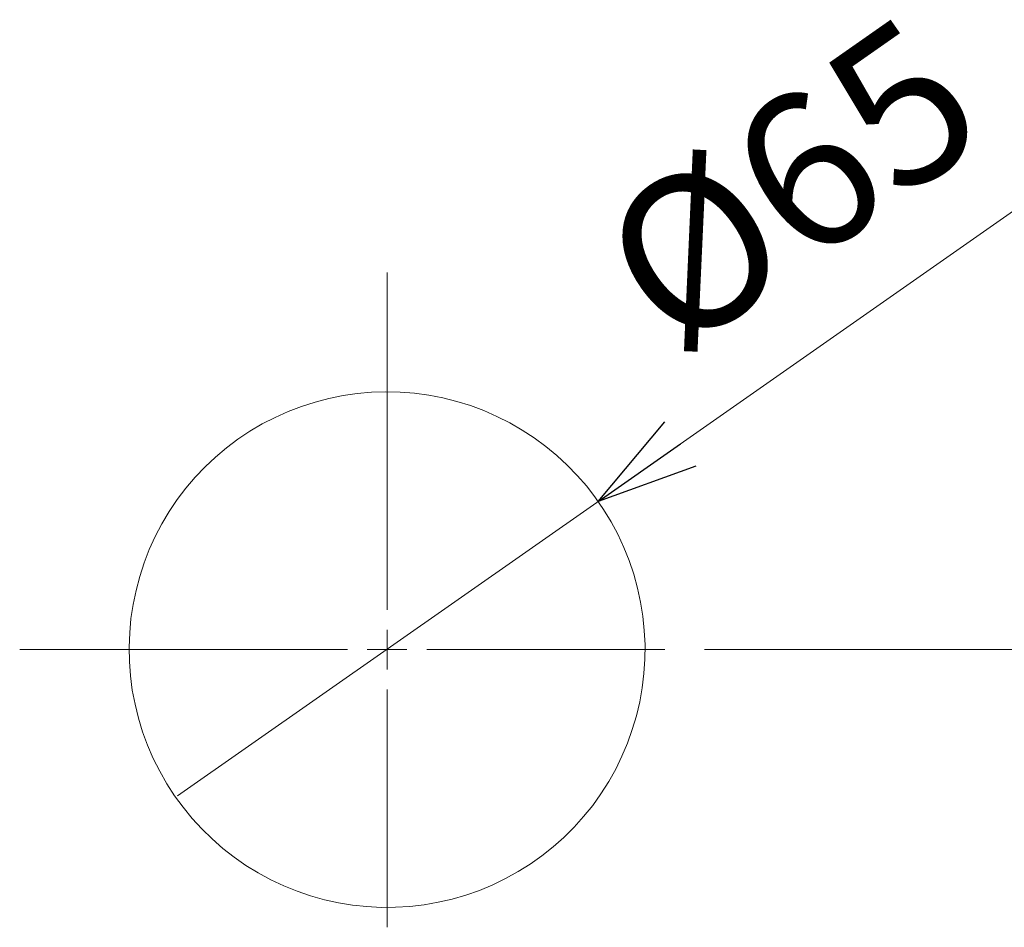
# Model space of a CAD drawing. Extents: x -1269.32 to -1262.11, y -2120.33 to -2113.33.
# Drawn here: x -1265.02 to -1264.9, y -2115.89 to -2115.77 of the extents above; entities that cross this region are included whole.
import ezdxf

# ---------------------------------------------------------------- set-up
doc = ezdxf.new("R2010")
doc.units = 0
doc.header["$MEASUREMENT"] = 0
doc.layers.get('0').update_dxf_attribs({"linetype": 'CONTINUOUS'})
doc.layers.add('DETAIL', color=5, linetype='CONTINUOUS')
doc.layers.add('SIZE', color=30, linetype='CONTINUOUS')
doc.styles.add('ARIAL', font='arial.ttf')

# ---------------------------------------------------------------- blocks, each defined once
blk = doc.blocks.new('_OPEN30')
at = {"color": 0, "linetype": 'ByBlock'}
for p, q in [((-1, 0.2679), (0, 0)), ((0, 0), (-1, -0.2679)), ((0, 0), (-1, 0))]:
    blk.add_line(p, q, dxfattribs=at)

msp = doc.modelspace()

# ---------------------------------------------------------------- linework, layer by layer
at = {"layer": 'DETAIL', "lineweight": 5}
for points in [[(-1264.97805, -2115.84502), (-1264.97805, -2115.80249)], [(-1264.95121, -2115.83118), (-1265.00445, -2115.86847)], [(-1264.97805, -2115.85002), (-1264.97805, -2115.84752)], [(-1264.98305, -2115.85002), (-1265.02434, -2115.85002)], [(-1264.97805, -2115.85002), (-1264.98055, -2115.85002)], [(-1264.97805, -2115.85002), (-1264.97555, -2115.85002)], [(-1264.97805, -2115.85002), (-1264.97805, -2115.85252)], [(-1264.97305, -2115.85002), (-1264.94305, -2115.85002)], [(-1264.97805, -2115.85503), (-1264.97805, -2115.88503)]]:
    msp.add_lwpolyline(points, dxfattribs=at)
at = {"layer": 'DETAIL', "lineweight": 9}
msp.add_lwpolyline([(-1264.94696, -2115.84052), (-1264.94754, -2115.83881), (-1264.94821, -2115.83713), (-1264.94898, -2115.83549), (-1264.94983, -2115.8339), (-1264.95077, -2115.83236), (-1264.95179, -2115.83087), (-1264.95289, -2115.82944), (-1264.95408, -2115.82807), (-1264.95534, -2115.82677), (-1264.95666, -2115.82555), (-1264.95806, -2115.8244), (-1264.95951, -2115.82333), (-1264.96102, -2115.82234), (-1264.96259, -2115.82144), (-1264.96421, -2115.82062), (-1264.96586, -2115.8199), (-1264.96755, -2115.81926), (-1264.96928, -2115.81873), (-1264.97104, -2115.81829), (-1264.9728, -2115.81795), (-1264.9746, -2115.81771), (-1264.9764, -2115.81756), (-1264.97821, -2115.81752), (-1264.98001, -2115.81758), (-1264.98181, -2115.81774), (-1264.9836, -2115.818), (-1264.98537, -2115.81836), (-1264.98712, -2115.81882), (-1264.98884, -2115.81936), (-1264.99053, -2115.82001), (-1264.99217, -2115.82075), (-1264.99378, -2115.82158), (-1264.99534, -2115.8225), (-1264.99684, -2115.82351), (-1264.99828, -2115.82459), (-1264.99967, -2115.82575), (-1265.00099, -2115.82699), (-1265.00223, -2115.8283), (-1265.00339, -2115.82968), (-1265.00448, -2115.83112), (-1265.0055, -2115.83262), (-1265.00642, -2115.83417), (-1265.00726, -2115.83577), (-1265.00801, -2115.83742), (-1265.00866, -2115.8391), (-1265.00922, -2115.84082), (-1265.00968, -2115.84257), (-1265.01005, -2115.84434), (-1265.01032, -2115.84612), (-1265.01048, -2115.84792), (-1265.01055, -2115.84973), (-1265.01051, -2115.85153), (-1265.01038, -2115.85334), (-1265.01015, -2115.85513), (-1265.00981, -2115.8569), (-1265.00938, -2115.85866), (-1265.00885, -2115.86039), (-1265.00823, -2115.86208), (-1265.00752, -2115.86374), (-1265.0067, -2115.86536), (-1265.00581, -2115.86693), (-1265.00482, -2115.86844), (-1265.00376, -2115.8699), (-1265.00262, -2115.8713), (-1265.0014, -2115.87263), (-1265.00011, -2115.87389), (-1264.99874, -2115.87509), (-1264.99732, -2115.8762), (-1264.99583, -2115.87723), (-1264.9943, -2115.87817), (-1264.99271, -2115.87903), (-1264.99107, -2115.8798), (-1264.98939, -2115.88048), (-1264.98769, -2115.88107), (-1264.98595, -2115.88155), (-1264.98418, -2115.88194), (-1264.9824, -2115.88223), (-1264.9806, -2115.88242), (-1264.9788, -2115.88252), (-1264.97699, -2115.88251), (-1264.97519, -2115.8824), (-1264.97339, -2115.88219), (-1264.97161, -2115.88188), (-1264.96985, -2115.88148), (-1264.96812, -2115.88097), (-1264.96641, -2115.88037), (-1264.96474, -2115.87968), (-1264.96312, -2115.87889), (-1264.96153, -2115.87801), (-1264.96, -2115.87706), (-1264.95853, -2115.87601), (-1264.95712, -2115.87489), (-1264.95576, -2115.87369), (-1264.95448, -2115.87241), (-1264.95328, -2115.87107), (-1264.95214, -2115.86966), (-1264.9511, -2115.86819), (-1264.95012, -2115.86666), (-1264.94924, -2115.86508), (-1264.94845, -2115.86346), (-1264.94775, -2115.8618), (-1264.94715, -2115.86009), (-1264.94663, -2115.85836), (-1264.94622, -2115.8566), (-1264.9459, -2115.85482), (-1264.94569, -2115.85303), (-1264.94557, -2115.85122), (-1264.94555, -2115.84942), (-1264.94564, -2115.84761), (-1264.94582, -2115.84581), (-1264.94611, -2115.84403), (-1264.94649, -2115.84226), (-1264.94696, -2115.84052)], dxfattribs=at)
at = {"layer": 'SIZE', "lineweight": 5}
for points in [[(-1264.95121, -2115.83118), (-1264.88903, -2115.78765)], [(-1264.93805, -2115.85002), (-1264.82304, -2115.85002)]]:
    msp.add_lwpolyline(points, dxfattribs=at)

# ---------------------------------------------------------------- block references
at = {"layer": 'DETAIL', "lineweight": 5, "xscale": 0.01265764716792611, "yscale": 0.01265764716792611, "zscale": 0.01265764716792611, "rotation": 214.996842397287}
msp.add_blockref('_OPEN30', (-1264.95146, -2115.83136), dxfattribs=at)

# ---------------------------------------------------------------- texts
at = {"layer": 'SIZE', "insert": (-1264.93828, -2115.81836), "char_height": 0.01945, "attachment_point": 7, "rotation": 34.9999, "style": 'ARIAL'}
msp.add_mtext('%%C65 ', dxfattribs=at)

doc.saveas('drawing.dxf')
